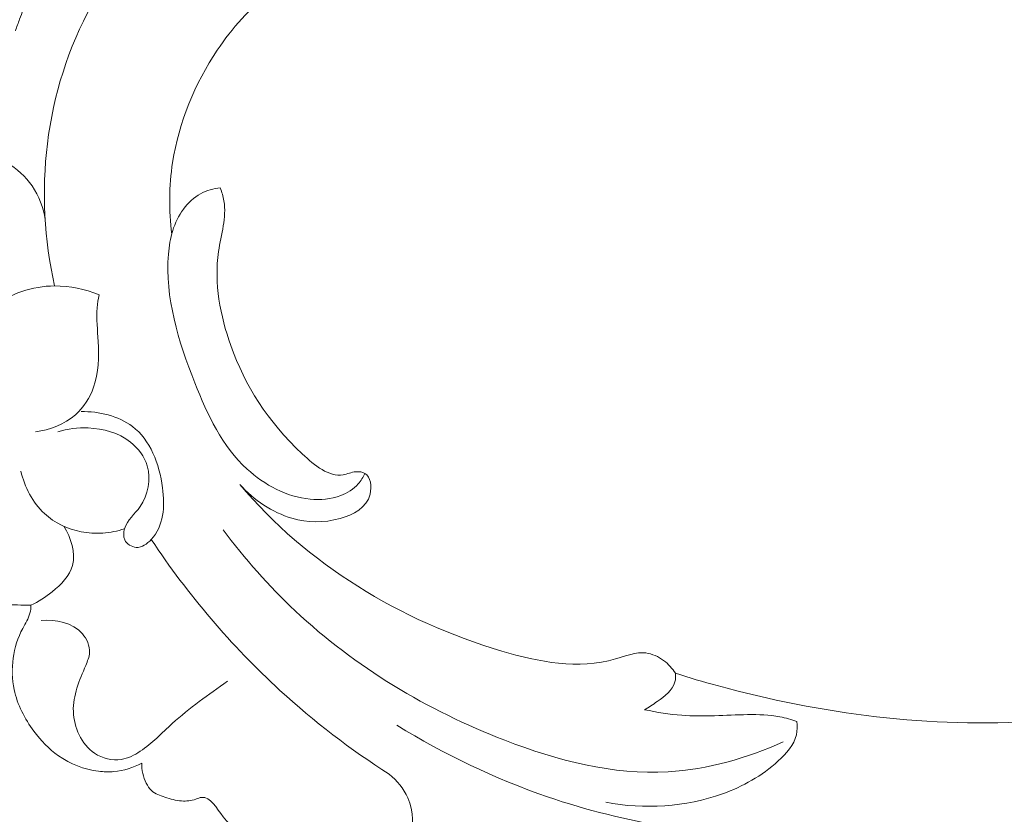
# Model space of a CAD drawing. Units: centimetres. Extents: x 1252 to 2090, y -610 to 42.
# Drawn here: x 1376 to 1383, y -237 to -232 of the extents above; entities that cross this region are included whole.
import ezdxf

# ---------------------------------------------------------------- set-up
doc = ezdxf.new("R2010")
doc.units = ezdxf.units.CM
doc.header["$MEASUREMENT"] = 0
doc.layers.add('layer 1', color=7, linetype='Continuous')

msp = doc.modelspace()

# ---------------------------------------------------------------- linework, layer by layer
at = {"layer": 'layer 1', "color": 250, "lineweight": 20}
for points, knots in [([(1377.17756, -230.89895), (1377.14062, -230.89831), (1377.10307, -230.90031), (1377.0671, -230.90761), (1377.0671, -230.90761), (1376.99368, -230.92252), (1376.92647, -230.95964), (1376.85732, -230.99209), (1376.85732, -230.99209), (1376.74161, -231.04614), (1376.62023, -231.08706), (1376.51816, -231.15938), (1376.51816, -231.15938), (1376.39482, -231.24676), (1376.29965, -231.38014), (1376.23485, -231.52026), (1376.23485, -231.52026), (1376.21586, -231.56143), (1376.19942, -231.60322), (1376.18381, -231.64545), (1376.18381, -231.64545), (1376.17398, -231.67192), (1376.16457, -231.69846), (1376.15567, -231.72527)], [0, 0, 0, 0, 0.1428571, 0.1428571, 0.1428571, 0.1428571, 0.2857143, 0.2857143, 0.2857143, 0.2857143, 0.4285714, 0.4285714, 0.4285714, 0.4285714, 0.5714286, 0.5714286, 0.5714286, 0.5714286, 0.7142857, 0.7142857, 0.7142857, 0.7142857, 1, 1, 1, 1]), ([(1377.17756, -230.89895), (1376.98059, -231.08739), (1376.80905, -231.30607), (1376.6769, -231.54688), (1376.6769, -231.54688), (1376.51649, -231.83935), (1376.41407, -232.16445), (1376.37345, -232.49702), (1376.37345, -232.49702), (1376.33381, -232.8209), (1376.35284, -233.15199), (1376.42264, -233.46849)], [0, 0, 0, 0, 0.25, 0.25, 0.25, 0.25, 0.5, 0.5, 0.5, 0.5, 1, 1, 1, 1]), ([(1377.22277, -233.11422), (1377.20388, -232.95216), (1377.20441, -232.78689), (1377.22903, -232.62471), (1377.22903, -232.62471), (1377.27075, -232.35061), (1377.38148, -232.08527), (1377.53441, -231.8574), (1377.53441, -231.8574), (1377.63619, -231.7059), (1377.75662, -231.571), (1377.90636, -231.45615), (1377.90636, -231.45615), (1377.98037, -231.39939), (1378.06155, -231.34753), (1378.14884, -231.33864), (1378.14884, -231.33864), (1378.20388, -231.33307), (1378.26136, -231.34457), (1378.31816, -231.3481), (1378.31816, -231.3481), (1378.33377, -231.34908), (1378.34924, -231.34947), (1378.36453, -231.34747), (1378.36453, -231.34747), (1378.40247, -231.34243), (1378.43946, -231.32292), (1378.46831, -231.29749)], [0, 0, 0, 0, 0.125, 0.125, 0.125, 0.125, 0.25, 0.25, 0.25, 0.25, 0.375, 0.375, 0.375, 0.375, 0.5, 0.5, 0.5, 0.5, 0.625, 0.625, 0.625, 0.625, 0.75, 0.75, 0.75, 0.75, 1, 1, 1, 1]), ([(1376.35876, -233.01561), (1376.34587, -232.93413), (1376.31668, -232.85312), (1376.26966, -232.78492), (1376.26966, -232.78492), (1376.22521, -232.72034), (1376.16473, -232.66715), (1376.0984, -232.62731)], [0, 0, 0, 0, 0.3333333, 0.3333333, 0.3333333, 0.3333333, 1, 1, 1, 1]), ([(1377.55483, -232.79826), (1377.50851, -232.8038), (1377.46197, -232.81607), (1377.42076, -232.83829), (1377.42076, -232.83829), (1377.3279, -232.88809), (1377.26229, -232.98786), (1377.22961, -233.09087), (1377.22961, -233.09087), (1377.21294, -233.1435), (1377.20487, -233.19702), (1377.2006, -233.25056), (1377.2006, -233.25056), (1377.17672, -233.54694), (1377.26755, -233.84479), (1377.38079, -234.13099), (1377.38079, -234.13099), (1377.4677, -234.35082), (1377.56786, -234.56378), (1377.73792, -234.72017), (1377.73792, -234.72017), (1377.85646, -234.82913), (1378.00881, -234.9107), (1378.16861, -234.92597), (1378.16861, -234.92597), (1378.23938, -234.9327), (1378.31152, -234.92651), (1378.37796, -234.90097), (1378.37796, -234.90097), (1378.42284, -234.8837), (1378.46517, -234.85759), (1378.49698, -234.82182), (1378.49698, -234.82182), (1378.516, -234.8005), (1378.53126, -234.77574), (1378.54302, -234.74962)], [0, 0, 0, 0, 0.1, 0.1, 0.1, 0.1, 0.2, 0.2, 0.2, 0.2, 0.3, 0.3, 0.3, 0.3, 0.4, 0.4, 0.4, 0.4, 0.5, 0.5, 0.5, 0.5, 0.6, 0.6, 0.6, 0.6, 0.7, 0.7, 0.7, 0.7, 0.8, 0.8, 0.8, 0.8, 1, 1, 1, 1]), ([(1377.68915, -234.82534), (1377.78312, -234.93156), (1377.90948, -235.01701), (1378.04476, -235.0563), (1378.04476, -235.0563), (1378.15013, -235.08701), (1378.26091, -235.08966), (1378.37383, -235.05807), (1378.37383, -235.05807), (1378.46406, -235.03293), (1378.55561, -234.98583), (1378.57852, -234.89184), (1378.57852, -234.89184), (1378.59112, -234.8399), (1378.58275, -234.77373), (1378.54302, -234.74962), (1378.54302, -234.74962), (1378.52604, -234.73942), (1378.5035, -234.73683), (1378.48208, -234.73877), (1378.48208, -234.73877), (1378.4509, -234.74162), (1378.42244, -234.7543), (1378.3941, -234.75894), (1378.3941, -234.75894), (1378.29622, -234.77521), (1378.20035, -234.6969), (1378.1155, -234.61708), (1378.1155, -234.61708), (1377.87556, -234.39123), (1377.72473, -234.15265), (1377.62633, -233.8749), (1377.62633, -233.8749), (1377.55486, -233.67311), (1377.51107, -233.45068), (1377.54312, -233.23302), (1377.54312, -233.23302), (1377.56028, -233.11619), (1377.59938, -233.00068), (1377.58, -232.88748), (1377.58, -232.88748), (1377.57482, -232.85728), (1377.56554, -232.82726), (1377.55483, -232.79826)], [0, 0, 0, 0, 0.0833333, 0.0833333, 0.0833333, 0.0833333, 0.1666667, 0.1666667, 0.1666667, 0.1666667, 0.25, 0.25, 0.25, 0.25, 0.3333333, 0.3333333, 0.3333333, 0.3333333, 0.4166667, 0.4166667, 0.4166667, 0.4166667, 0.5, 0.5, 0.5, 0.5, 0.5833333, 0.5833333, 0.5833333, 0.5833333, 0.6666667, 0.6666667, 0.6666667, 0.6666667, 0.75, 0.75, 0.75, 0.75, 0.8333333, 0.8333333, 0.8333333, 0.8333333, 1, 1, 1, 1]), ([(1387.67159, -233.28107), (1387.64049, -233.356), (1387.61225, -233.43162), (1387.56439, -233.49933), (1387.56439, -233.49933), (1387.52655, -233.55299), (1387.47642, -233.60172), (1387.46043, -233.66102), (1387.46043, -233.66102), (1387.44855, -233.70488), (1387.45543, -233.75452), (1387.45898, -233.80369), (1387.45898, -233.80369), (1387.48125, -234.10467), (1387.38458, -234.38714), (1387.25784, -234.65292), (1387.25784, -234.65292), (1387.01441, -235.16392), (1386.66006, -235.61313), (1386.2358, -235.97563), (1386.2358, -235.97563), (1385.59007, -236.52763), (1384.78251, -236.87883), (1383.95433, -237.07732), (1383.95433, -237.07732), (1383.13315, -237.2742), (1382.29175, -237.32104), (1381.45266, -237.26506), (1381.45266, -237.26506), (1380.888, -237.22741), (1380.32441, -237.14327), (1379.79099, -236.9602), (1379.79099, -236.9602), (1379.4316, -236.83689), (1379.08594, -236.66878), (1378.76054, -236.47154)], [0, 0, 0, 0, 0.1, 0.1, 0.1, 0.1, 0.2, 0.2, 0.2, 0.2, 0.3, 0.3, 0.3, 0.3, 0.4, 0.4, 0.4, 0.4, 0.5, 0.5, 0.5, 0.5, 0.6, 0.6, 0.6, 0.6, 0.7, 0.7, 0.7, 0.7, 0.8, 0.8, 0.8, 0.8, 1, 1, 1, 1]), ([(1376.72628, -233.52915), (1376.6308, -233.4897), (1376.52736, -233.46777), (1376.42264, -233.46849), (1376.42264, -233.46849), (1376.27174, -233.46963), (1376.11791, -233.51791), (1376.00155, -233.61602), (1376.00155, -233.61602), (1375.90458, -233.69779), (1375.83364, -233.81408), (1375.81173, -233.93858), (1375.81173, -233.93858), (1375.79529, -234.0319), (1375.80634, -234.12976), (1375.83444, -234.21927)], [0, 0, 0, 0, 0.2, 0.2, 0.2, 0.2, 0.4, 0.4, 0.4, 0.4, 0.6, 0.6, 0.6, 0.6, 1, 1, 1, 1]), ([(1376.29307, -234.46497), (1376.39079, -234.45332), (1376.49055, -234.41586), (1376.56508, -234.34954), (1376.56508, -234.34954), (1376.62181, -234.29913), (1376.66381, -234.23214), (1376.68903, -234.16055), (1376.68903, -234.16055), (1376.72391, -234.06149), (1376.72638, -233.95373), (1376.72067, -233.84797), (1376.72067, -233.84797), (1376.7165, -233.77057), (1376.70789, -233.69419), (1376.71393, -233.61796), (1376.71393, -233.61796), (1376.7162, -233.58822), (1376.72078, -233.55852), (1376.72628, -233.52915)], [0, 0, 0, 0, 0.1666667, 0.1666667, 0.1666667, 0.1666667, 0.3333333, 0.3333333, 0.3333333, 0.3333333, 0.5, 0.5, 0.5, 0.5, 0.6666667, 0.6666667, 0.6666667, 0.6666667, 1, 1, 1, 1]), ([(1387.43702, -234.14214), (1387.26141, -234.39189), (1387.06494, -234.62781), (1386.84757, -234.84208), (1386.84757, -234.84208), (1386.37416, -235.30878), (1385.80192, -235.67261), (1385.19071, -235.93959), (1385.19071, -235.93959), (1384.54122, -236.22337), (1383.84755, -236.39773), (1383.14458, -236.44283), (1383.14458, -236.44283), (1382.40808, -236.49014), (1381.66126, -236.39553), (1380.95051, -236.20037), (1380.95051, -236.20037), (1380.85488, -236.17417), (1380.75992, -236.14612), (1380.66561, -236.11591)], [0, 0, 0, 0, 0.1666667, 0.1666667, 0.1666667, 0.1666667, 0.3333333, 0.3333333, 0.3333333, 0.3333333, 0.5, 0.5, 0.5, 0.5, 0.6666667, 0.6666667, 0.6666667, 0.6666667, 1, 1, 1, 1]), ([(1376.44471, -234.46558), (1376.51172, -234.44532), (1376.58198, -234.43665), (1376.65308, -234.43955), (1376.65308, -234.43955), (1376.75564, -234.4437), (1376.85993, -234.47188), (1376.9409, -234.53543), (1376.9409, -234.53543), (1376.99403, -234.57712), (1377.03723, -234.63396), (1377.05625, -234.69907), (1377.05625, -234.69907), (1377.08288, -234.79039), (1377.06194, -234.89777), (1377.00705, -234.97651), (1377.00705, -234.97651), (1376.97088, -235.02835), (1376.91998, -235.0678), (1376.90126, -235.1281), (1376.90126, -235.1281), (1376.89361, -235.15272), (1376.89133, -235.18085), (1376.90201, -235.20394), (1376.90201, -235.20394), (1376.9153, -235.23256), (1376.94868, -235.25332), (1376.98011, -235.25547), (1376.98011, -235.25547), (1377.0193, -235.25806), (1377.0554, -235.2317), (1377.0833, -235.20142), (1377.0833, -235.20142), (1377.1692, -235.10791), (1377.17688, -234.97642), (1377.16011, -234.84799), (1377.16011, -234.84799), (1377.13853, -234.68191), (1377.07619, -234.52067), (1376.95437, -234.42868), (1376.95437, -234.42868), (1376.85854, -234.35648), (1376.72598, -234.32702), (1376.60462, -234.32634)], [0, 0, 0, 0, 0.0833333, 0.0833333, 0.0833333, 0.0833333, 0.1666667, 0.1666667, 0.1666667, 0.1666667, 0.25, 0.25, 0.25, 0.25, 0.3333333, 0.3333333, 0.3333333, 0.3333333, 0.4166667, 0.4166667, 0.4166667, 0.4166667, 0.5, 0.5, 0.5, 0.5, 0.5833333, 0.5833333, 0.5833333, 0.5833333, 0.6666667, 0.6666667, 0.6666667, 0.6666667, 0.75, 0.75, 0.75, 0.75, 0.8333333, 0.8333333, 0.8333333, 0.8333333, 1, 1, 1, 1]), ([(1376.19197, -234.73452), (1376.21807, -234.84223), (1376.27187, -234.94894), (1376.35362, -235.02466), (1376.35362, -235.02466), (1376.42301, -235.08885), (1376.51265, -235.13072), (1376.60478, -235.14875), (1376.60478, -235.14875), (1376.65328, -235.15809), (1376.70251, -235.16096), (1376.7514, -235.15764), (1376.7514, -235.15764), (1376.80228, -235.15418), (1376.85289, -235.14412), (1376.90126, -235.1281)], [0, 0, 0, 0, 0.2, 0.2, 0.2, 0.2, 0.4, 0.4, 0.4, 0.4, 0.6, 0.6, 0.6, 0.6, 1, 1, 1, 1]), ([(1380.66561, -236.11591), (1380.64395, -236.08248), (1380.61646, -236.05288), (1380.58385, -236.02886), (1380.58385, -236.02886), (1380.54795, -236.00237), (1380.50583, -235.98265), (1380.46353, -235.97727), (1380.46353, -235.97727), (1380.39472, -235.96849), (1380.32525, -235.99785), (1380.25521, -236.01793), (1380.25521, -236.01793), (1379.99843, -236.09146), (1379.73475, -236.03997), (1379.47864, -235.96396), (1379.47864, -235.96396), (1378.78332, -235.75757), (1378.14382, -235.36979), (1377.68915, -234.82534)], [0, 0, 0, 0, 0.1666667, 0.1666667, 0.1666667, 0.1666667, 0.3333333, 0.3333333, 0.3333333, 0.3333333, 0.5, 0.5, 0.5, 0.5, 0.6666667, 0.6666667, 0.6666667, 0.6666667, 1, 1, 1, 1]), ([(1376.2615, -235.65009), (1376.31335, -235.62661), (1376.36002, -235.59528), (1376.40588, -235.55829), (1376.40588, -235.55829), (1376.46672, -235.50939), (1376.52635, -235.45056), (1376.54576, -235.37898), (1376.54576, -235.37898), (1376.56906, -235.29318), (1376.53449, -235.189), (1376.4867, -235.11143)], [0, 0, 0, 0, 0.25, 0.25, 0.25, 0.25, 0.5, 0.5, 0.5, 0.5, 1, 1, 1, 1]), ([(1381.40109, -236.58491), (1381.15428, -236.69672), (1380.88491, -236.77366), (1380.61504, -236.78928), (1380.61504, -236.78928), (1380.23763, -236.81114), (1379.85931, -236.71296), (1379.4996, -236.57403), (1379.4996, -236.57403), (1378.96788, -236.36869), (1378.47708, -236.07428), (1378.06665, -235.68906), (1378.06665, -235.68906), (1377.88654, -235.51995), (1377.72193, -235.3335), (1377.57392, -235.13541)], [0, 0, 0, 0, 0.2, 0.2, 0.2, 0.2, 0.4, 0.4, 0.4, 0.4, 0.6, 0.6, 0.6, 0.6, 1, 1, 1, 1]), ([(1378.70902, -236.80601), (1378.44518, -236.63672), (1378.19479, -236.4452), (1377.96271, -236.23252), (1377.96271, -236.23252), (1377.62922, -235.92708), (1377.3334, -235.57813), (1377.0833, -235.20142)], [0, 0, 0, 0, 0.3333333, 0.3333333, 0.3333333, 0.3333333, 1, 1, 1, 1]), ([(1376.08073, -235.64727), (1376.11016, -235.64796), (1376.13947, -235.64855), (1376.16889, -235.64904), (1376.16889, -235.64904), (1376.1998, -235.64952), (1376.23061, -235.64991), (1376.2615, -235.65009)], [0, 0, 0, 0, 0.3333333, 0.3333333, 0.3333333, 0.3333333, 1, 1, 1, 1]), ([(1376.2615, -235.65009), (1376.26084, -235.66879), (1376.25889, -235.68768), (1376.25406, -235.70557), (1376.25406, -235.70557), (1376.24428, -235.74237), (1376.22285, -235.77469), (1376.20477, -235.80908), (1376.20477, -235.80908), (1376.13836, -235.93527), (1376.11728, -236.08808), (1376.14662, -236.22683), (1376.14662, -236.22683), (1376.16843, -236.33063), (1376.21845, -236.42649), (1376.28151, -236.51148), (1376.28151, -236.51148), (1376.32913, -236.57552), (1376.38423, -236.63341), (1376.44907, -236.67897), (1376.44907, -236.67897), (1376.52966, -236.73573), (1376.62531, -236.77336), (1376.72272, -236.7854), (1376.72272, -236.7854), (1376.75793, -236.78978), (1376.79329, -236.79074), (1376.82855, -236.7876), (1376.82855, -236.7876), (1376.89469, -236.78154), (1376.96017, -236.76078), (1377.01878, -236.72959)], [0, 0, 0, 0, 0.1111111, 0.1111111, 0.1111111, 0.1111111, 0.2222222, 0.2222222, 0.2222222, 0.2222222, 0.3333333, 0.3333333, 0.3333333, 0.3333333, 0.4444444, 0.4444444, 0.4444444, 0.4444444, 0.5555556, 0.5555556, 0.5555556, 0.5555556, 0.6666667, 0.6666667, 0.6666667, 0.6666667, 0.7777778, 0.7777778, 0.7777778, 0.7777778, 1, 1, 1, 1]), ([(1377.60384, -236.17054), (1377.47468, -236.26205), (1377.34377, -236.35298), (1377.22661, -236.45947), (1377.22661, -236.45947), (1377.15529, -236.52436), (1377.08889, -236.59501), (1377.00766, -236.64898), (1377.00766, -236.64898), (1376.96795, -236.6753), (1376.92473, -236.69756), (1376.87835, -236.70501), (1376.87835, -236.70501), (1376.8164, -236.71489), (1376.74883, -236.6982), (1376.6953, -236.66215), (1376.6953, -236.66215), (1376.60509, -236.60127), (1376.55473, -236.48519), (1376.55096, -236.37718), (1376.55096, -236.37718), (1376.54712, -236.26677), (1376.59201, -236.16468), (1376.63553, -236.06179), (1376.63553, -236.06179), (1376.64779, -236.03294), (1376.65994, -236.00399), (1376.66169, -235.97389), (1376.66169, -235.97389), (1376.66417, -235.92899), (1376.64351, -235.88166), (1376.61247, -235.84599), (1376.61247, -235.84599), (1376.54523, -235.76842), (1376.42951, -235.74587), (1376.33161, -235.75493)], [0, 0, 0, 0, 0.1, 0.1, 0.1, 0.1, 0.2, 0.2, 0.2, 0.2, 0.3, 0.3, 0.3, 0.3, 0.4, 0.4, 0.4, 0.4, 0.5, 0.5, 0.5, 0.5, 0.6, 0.6, 0.6, 0.6, 0.7, 0.7, 0.7, 0.7, 0.8, 0.8, 0.8, 0.8, 1, 1, 1, 1]), ([(1380.66561, -236.11591), (1380.66703, -236.13566), (1380.66651, -236.15625), (1380.66155, -236.17506), (1380.66155, -236.17506), (1380.64652, -236.23239), (1380.59085, -236.27229), (1380.5405, -236.3083), (1380.5405, -236.3083), (1380.51132, -236.32914), (1380.48396, -236.34866), (1380.45323, -236.36471)], [0, 0, 0, 0, 0.25, 0.25, 0.25, 0.25, 0.5, 0.5, 0.5, 0.5, 1, 1, 1, 1]), ([(1380.45323, -236.36471), (1380.53731, -236.38232), (1380.62247, -236.39684), (1380.70784, -236.40312), (1380.70784, -236.40312), (1380.85723, -236.41422), (1381.00722, -236.40042), (1381.15799, -236.39868), (1381.15799, -236.39868), (1381.23222, -236.39785), (1381.30655, -236.39982), (1381.37914, -236.41374), (1381.37914, -236.41374), (1381.41858, -236.42123), (1381.45747, -236.43226), (1381.49542, -236.44547)], [0, 0, 0, 0, 0.2, 0.2, 0.2, 0.2, 0.4, 0.4, 0.4, 0.4, 0.6, 0.6, 0.6, 0.6, 1, 1, 1, 1]), ([(1381.49542, -236.44547), (1381.49828, -236.47544), (1381.49772, -236.50666), (1381.49099, -236.53582), (1381.49099, -236.53582), (1381.4748, -236.60607), (1381.42315, -236.66443), (1381.36775, -236.71504), (1381.36775, -236.71504), (1381.25467, -236.81832), (1381.12566, -236.88967), (1380.98687, -236.93937), (1380.98687, -236.93937), (1380.73509, -237.02938), (1380.4509, -237.04804), (1380.18881, -236.99783)], [0, 0, 0, 0, 0.2, 0.2, 0.2, 0.2, 0.4, 0.4, 0.4, 0.4, 0.6, 0.6, 0.6, 0.6, 1, 1, 1, 1]), ([(1377.01878, -236.72959), (1377.01706, -236.77674), (1377.02755, -236.82501), (1377.04928, -236.86786), (1377.04928, -236.86786), (1377.05874, -236.88643), (1377.07024, -236.90405), (1377.08504, -236.91752), (1377.08504, -236.91752), (1377.10953, -236.94012), (1377.14304, -236.95154), (1377.17609, -236.96229), (1377.17609, -236.96229), (1377.21438, -236.97468), (1377.25201, -236.9862), (1377.29059, -236.98874), (1377.29059, -236.98874), (1377.32272, -236.99084), (1377.35552, -236.98687), (1377.38753, -236.97605), (1377.38753, -236.97605), (1377.40104, -236.97156), (1377.41456, -236.96578), (1377.42716, -236.96397), (1377.42716, -236.96397), (1377.48759, -236.95531), (1377.52915, -237.03814), (1377.57507, -237.09799), (1377.57507, -237.09799), (1377.63162, -237.17182), (1377.69465, -237.21049), (1377.75334, -237.26803)], [0, 0, 0, 0, 0.1111111, 0.1111111, 0.1111111, 0.1111111, 0.2222222, 0.2222222, 0.2222222, 0.2222222, 0.3333333, 0.3333333, 0.3333333, 0.3333333, 0.4444444, 0.4444444, 0.4444444, 0.4444444, 0.5555556, 0.5555556, 0.5555556, 0.5555556, 0.6666667, 0.6666667, 0.6666667, 0.6666667, 0.7777778, 0.7777778, 0.7777778, 0.7777778, 1, 1, 1, 1]), ([(1378.27672, -237.88263), (1378.40631, -237.75239), (1378.51664, -237.60959), (1378.6537, -237.48022), (1378.6537, -237.48022), (1378.72664, -237.4114), (1378.80718, -237.34635), (1378.84445, -237.25684), (1378.84445, -237.25684), (1378.88095, -237.1692), (1378.87577, -237.05828), (1378.83627, -236.96778), (1378.83627, -236.96778), (1378.80805, -236.90314), (1378.76235, -236.84899), (1378.70902, -236.80601)], [0, 0, 0, 0, 0.2, 0.2, 0.2, 0.2, 0.4, 0.4, 0.4, 0.4, 0.6, 0.6, 0.6, 0.6, 1, 1, 1, 1])]:
    msp.add_open_spline(points, degree=3, knots=knots, dxfattribs=at)

doc.saveas('drawing.dxf')
